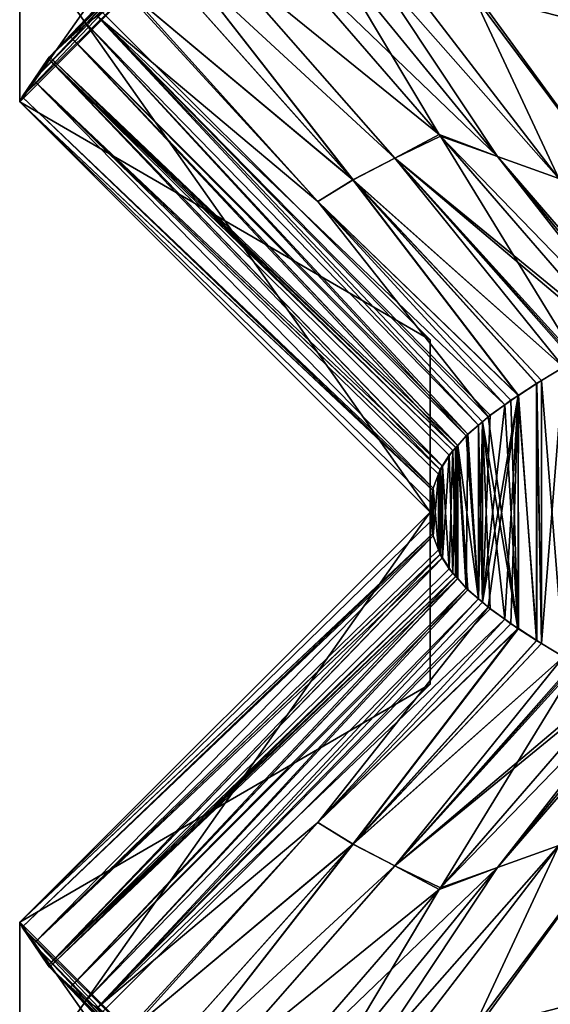
# Model space of a CAD drawing. Extents: x -30 to 30, y -35 to 0.
# Drawn here: x -5.5 to -3.9, y -25.5 to -22.5 of the extents above; entities that cross this region are included whole.
import ezdxf

# ---------------------------------------------------------------- set-up
doc = ezdxf.new("R2010")
doc.units = 0
doc.header["$MEASUREMENT"] = 0
doc.layers.add('L1', color=7, linetype='Continuous')

msp = doc.modelspace()

# ---------------------------------------------------------------- linework, layer by layer
at = {"layer": 'L1', "color": 7}
for points in [[(-5.5, -22.235, 13.125), (-4.25, -20.985, 13.125), (-5.5, -22.76, 8.75)], [(-5.5, -22.76, 8.75), (-4.25, -20.985, 13.125), (-4.25, -21.51, 8.75)], [(-5.5, -22.235, 4.808114), (-4.25, -20.985, 4.808843), (-5.5, -22.76, -1.969641)], [(-5.5, -22.76, -1.969641), (-4.25, -20.985, 4.808843), (-4.25, -21.51, -1.969641)], [(-5.5, -22.235, -4.669507), (-4.25, -20.985, -4.669088), (-5.5, -22.76, -8.411225)], [(-5.5, -22.76, -8.411225), (-4.25, -20.985, -4.669088), (-4.25, -21.51, -8.411225)], [(-5.5, -22.76, 8.75), (-4.25, -21.51, 8.75), (-5.5, -22.235, 4.808114)], [(-5.5, -22.76, -1.969641), (-4.25, -21.51, -1.969641), (-5.5, -22.235, -4.669507)], [(-5.5, -22.76, -8.411225), (-4.25, -21.51, -8.411225), (-5.5, -22.235, -11.02063)], [(-5.344095, -22.56327, -18.5641), (-5.409721, -22.62325, -18.23774), (-4.755449, -21.93821, -18.4479)], [(-4.755449, -21.93821, -18.4479), (-5.409721, -22.62325, -18.23774), (-4.809897, -22.00303, -18.13354)], [(-5.344095, -22.56327, 18.5641), (-4.755449, -21.93821, 18.4479), (-5.409721, -22.62325, 18.23774)], [(-5.409721, -22.62325, 18.23774), (-4.755449, -21.93821, 18.4479), (-4.809897, -22.00303, 18.13354)], [(-4.755449, -21.93821, -18.4479), (-5.297694, -22.52086, -18.79486), (-5.344095, -22.56327, -18.5641)], [(-5.297694, -22.52086, 18.79486), (-4.755449, -21.93821, 18.4479), (-5.344095, -22.56327, 18.5641)], [(-4.755449, -21.93821, -18.4479), (-5.264477, -22.49853, -18.91385), (-5.297694, -22.52086, -18.79486)], [(-5.264477, -22.49853, 18.91385), (-4.755449, -21.93821, 18.4479), (-5.297694, -22.52086, 18.79486)], [(-5.458142, -22.69397, -17.85548), (-4.849308, -22.06849, -17.81705), (-4.809897, -22.00303, -18.13354)], [(-5.458142, -22.69397, -17.85548), (-4.809897, -22.00303, -18.13354), (-5.413036, -22.62809, -18.21156)], [(-5.413036, -22.62809, -18.21156), (-4.809897, -22.00303, -18.13354), (-5.409721, -22.62325, -18.23774)], [(-5.409721, -22.62325, 18.23774), (-4.809897, -22.00303, 18.13354), (-5.413036, -22.62809, 18.21156)], [(-5.413036, -22.62809, 18.21156), (-4.809897, -22.00303, 18.13354), (-4.849308, -22.06849, 17.81705)], [(-5.492906, -22.74475, -17.58103), (-4.875, -22.135, -17.5), (-4.849308, -22.06849, -17.81705)], [(-5.492906, -22.74475, -17.58103), (-4.849308, -22.06849, -17.81705), (-5.458142, -22.69397, -17.85548)], [(-5.458142, -22.69397, 17.85548), (-4.849308, -22.06849, 17.81705), (-5.492906, -22.74475, 17.58103)], [(-5.492906, -22.74475, 17.58103), (-4.849308, -22.06849, 17.81705), (-4.875, -22.135, 17.5)], [(-5.413036, -22.62809, 18.21156), (-4.849308, -22.06849, 17.81705), (-5.458142, -22.69397, 17.85548)], [(-4.875, -22.135, 17.5), (-5.5, -22.235, 13.125), (-5.5, -22.76, 17.5)], [(-5.5, -22.76, -17.5), (-5.5, -22.235, -11.02063), (-4.875, -22.135, -17.5)], [(-5.5, -22.76, -17.5), (-4.875, -22.135, -17.5), (-5.492906, -22.74475, -17.58103)], [(-5.492906, -22.74475, 17.58103), (-4.875, -22.135, 17.5), (-5.5, -22.76, 17.5)], [(-4.25, -23.485, 13.125), (-5.5, -22.76, 17.5), (-5.5, -22.235, 13.125)], [(-4.25, -23.485, 13.125), (-5.5, -22.235, 13.125), (-4.25, -24.01, 8.75)], [(-4.25, -24.01, 8.75), (-5.5, -22.235, 13.125), (-5.5, -22.76, 8.75)], [(-4.25, -23.485, 4.808114), (-5.5, -22.76, 8.75), (-5.5, -22.235, 4.808114)], [(-4.25, -23.485, 4.808114), (-5.5, -22.235, 4.808114), (-4.25, -24.01, -1.969641)], [(-4.25, -24.01, -1.969641), (-5.5, -22.235, 4.808114), (-5.5, -22.76, -1.969641)], [(-4.25, -23.485, -4.669507), (-5.5, -22.76, -1.969641), (-5.5, -22.235, -4.669507)], [(-4.25, -23.485, -4.669507), (-5.5, -22.235, -4.669507), (-4.25, -24.01, -8.411225)], [(-4.25, -24.01, -8.411225), (-5.5, -22.235, -4.669507), (-5.5, -22.76, -8.411225)], [(-4.25, -23.485, -11.02063), (-5.5, -22.76, -8.411225), (-5.5, -22.235, -11.02063)], [(-4.25, -23.485, -11.02063), (-5.5, -22.235, -11.02063), (-4.25, -24.01, -17.5)], [(-4.25, -24.01, -17.5), (-5.5, -22.235, -11.02063), (-5.5, -22.76, -17.5)], [(-4.76314, -22.235, -20.25), (-4.221874, -22.86, -19.9375), (-4.910086, -22.30189, -19.92459)], [(-4.221874, -22.86, 19.9375), (-4.76314, -22.235, 20.25), (-4.910086, -22.30189, 19.92459)], [(-4.554801, -22.30189, -20.53996), (-4.221874, -22.86, -19.9375), (-4.76314, -22.235, -20.25)], [(-4.221874, -22.86, 19.9375), (-4.044953, -22.92705, 20.20086), (-4.76314, -22.235, 20.25)], [(-4.044953, -22.92705, 20.20086), (-4.554801, -22.30189, 20.53996), (-4.76314, -22.235, 20.25)], [(-4.910086, -22.30189, -19.92459), (-4.357399, -22.93169, -19.65058), (-4.996156, -22.34107, -19.73399)], [(-4.357566, -22.9315, 19.65066), (-4.910086, -22.30189, 19.92459), (-4.996156, -22.34107, 19.73399)], [(-4.910086, -22.30189, -19.92459), (-4.221874, -22.86, -19.9375), (-4.357399, -22.93169, -19.65058)], [(-4.221874, -22.86, 19.9375), (-4.910086, -22.30189, 19.92459), (-4.357566, -22.9315, 19.65066)], [(-4.43277, -22.34107, -20.7098), (-4.044953, -22.92705, -20.20086), (-4.554801, -22.30189, -20.53996)], [(-4.554801, -22.30189, -20.53996), (-4.044953, -22.92705, -20.20086), (-4.221874, -22.86, -19.9375)], [(-4.044953, -22.92705, 20.20086), (-4.43277, -22.34107, 20.7098), (-4.554801, -22.30189, 20.53996)], [(-4.484487, -22.99805, -19.36057), (-5.046881, -22.36821, -19.59519), (-4.996156, -22.34107, -19.73399)], [(-4.996156, -22.34107, 19.73399), (-5.046881, -22.36821, 19.59519), (-4.484656, -22.99786, 19.36064)], [(-4.996156, -22.34107, -19.73399), (-4.357399, -22.93169, -19.65058), (-4.484487, -22.99805, -19.36057)], [(-4.357566, -22.9315, 19.65066), (-4.996156, -22.34107, 19.73399), (-4.484656, -22.99786, 19.36064)], [(-4.337929, -22.36821, -20.82313), (-3.857133, -22.99341, -20.45614), (-4.43277, -22.34107, -20.7098)], [(-4.43277, -22.34107, -20.7098), (-3.857133, -22.99341, -20.45614), (-4.044953, -22.92705, -20.20086)], [(-3.857133, -22.99341, 20.45614), (-4.337929, -22.36821, 20.82313), (-4.43277, -22.34107, 20.7098)], [(-3.857133, -22.99341, 20.45614), (-4.43277, -22.34107, 20.7098), (-4.044953, -22.92705, 20.20086)], [(-4.484487, -22.99805, -19.36057), (-5.162911, -22.43028, -19.27769), (-5.046881, -22.36821, -19.59519)], [(-4.484656, -22.99786, 19.36064), (-5.046881, -22.36821, 19.59519), (-5.162911, -22.43028, 19.27769)], [(-4.337929, -22.36821, -20.82313), (-4.12098, -22.43028, -21.08237), (-3.857133, -22.99341, -20.45614)], [(-4.12098, -22.43028, 21.08237), (-4.337929, -22.36821, 20.82313), (-3.857133, -22.99341, 20.45614)], [(-5.264477, -22.49853, -18.91385), (-5.168132, -22.43379, -19.25899), (-4.591903, -23.06344, -19.06242)], [(-4.592076, -23.06326, 19.06248), (-5.168132, -22.43379, 19.25899), (-5.264477, -22.49853, 18.91385)], [(-4.591903, -23.06344, -19.06242), (-5.168132, -22.43379, -19.25899), (-5.162911, -22.43028, -19.27769)], [(-4.592076, -23.06326, 19.06248), (-5.162911, -22.43028, 19.27769), (-5.168132, -22.43379, 19.25899)], [(-4.591903, -23.06344, -19.06242), (-5.162911, -22.43028, -19.27769), (-4.484487, -22.99805, -19.36057)], [(-4.484656, -22.99786, 19.36064), (-5.162911, -22.43028, 19.27769), (-4.592076, -23.06326, 19.06248)], [(-4.12098, -22.43028, -21.08237), (-4.107393, -22.43379, -21.09624), (-3.652423, -23.05881, -20.69845)], [(-3.857133, -22.99341, -20.45614), (-4.12098, -22.43028, -21.08237), (-3.652423, -23.05881, -20.69845)], [(-4.107393, -22.43379, 21.09624), (-4.12098, -22.43028, 21.08237), (-3.652423, -23.05881, 20.69845)], [(-3.652423, -23.05881, 20.69845), (-4.12098, -22.43028, 21.08237), (-3.857133, -22.99341, 20.45614)], [(-3.652423, -23.05881, -20.69845), (-4.107393, -22.43379, -21.09624), (-3.856673, -22.49853, -21.35224)], [(-3.652423, -23.05881, 20.69845), (-3.856673, -22.49853, 21.35224), (-4.107393, -22.43379, 21.09624)], [(-5.264477, -22.49853, -18.91385), (-4.102446, -23.74548, -18.60254), (-5.297694, -22.52086, -18.79486)], [(-5.297694, -22.52086, 18.79486), (-4.102413, -23.74547, 18.60251), (-5.264477, -22.49853, 18.91385)], [(-4.591903, -23.06344, -19.06242), (-4.073367, -23.7204, -18.71251), (-5.264477, -22.49853, -18.91385)], [(-4.073367, -23.7204, -18.71251), (-4.090222, -23.73494, -18.64877), (-5.264477, -22.49853, -18.91385)], [(-5.264477, -22.49853, -18.91385), (-4.090222, -23.73494, -18.64877), (-4.102446, -23.74548, -18.60254)], [(-4.021705, -23.68335, 18.86794), (-4.592076, -23.06326, 19.06248), (-5.264477, -22.49853, 18.91385)], [(-4.021705, -23.68335, 18.86794), (-5.264477, -22.49853, 18.91385), (-4.066289, -23.71494, 18.73604)], [(-5.264477, -22.49853, 18.91385), (-4.102413, -23.74547, 18.60251), (-4.089925, -23.73491, 18.64867)], [(-5.264477, -22.49853, 18.91385), (-4.089925, -23.73491, 18.64867), (-4.066289, -23.71494, 18.73604)], [(-5.297694, -22.52086, -18.79486), (-4.14032, -23.77815, -18.4593), (-5.344095, -22.56327, -18.5641)], [(-5.344095, -22.56327, 18.5641), (-4.134831, -23.77286, 18.48269), (-5.297694, -22.52086, 18.79486)], [(-5.297694, -22.52086, -18.79486), (-4.102446, -23.74548, -18.60254), (-4.14032, -23.77815, -18.4593)], [(-5.297694, -22.52086, 18.79486), (-4.134831, -23.77286, 18.48269), (-4.102413, -23.74547, 18.60251)], [(-5.344095, -22.56327, -18.5641), (-4.165796, -23.80714, -18.33149), (-5.409721, -22.62325, -18.23774)], [(-5.409721, -22.62325, 18.23774), (-4.172218, -23.81315, 18.30468), (-5.344095, -22.56327, 18.5641)], [(-5.344095, -22.56327, -18.5641), (-4.14032, -23.77815, -18.4593), (-4.165796, -23.80714, -18.33149)], [(-5.344095, -22.56327, 18.5641), (-4.172218, -23.81315, 18.30468), (-4.166557, -23.80705, 18.33163)], [(-5.344095, -22.56327, 18.5641), (-4.166557, -23.80705, 18.33163), (-4.134831, -23.77286, 18.48269)], [(-5.409721, -22.62325, -18.23774), (-4.17118, -23.81326, -18.30448), (-5.413036, -22.62809, -18.21156)], [(-5.413036, -22.62809, 18.21156), (-4.180799, -23.8224, 18.26382), (-5.409721, -22.62325, 18.23774)], [(-5.409721, -22.62325, -18.23774), (-4.165796, -23.80714, -18.33149), (-4.17118, -23.81326, -18.30448)], [(-5.409721, -22.62325, 18.23774), (-4.180799, -23.8224, 18.26382), (-4.172218, -23.81315, 18.30468)], [(-5.413036, -22.62809, -18.21156), (-4.212677, -23.87033, -18.0563), (-5.458142, -22.69397, -17.85548)], [(-5.458142, -22.69397, 17.85548), (-4.219505, -23.88151, 18.00821), (-5.413036, -22.62809, 18.21156)], [(-5.413036, -22.62809, -18.21156), (-4.17118, -23.81326, -18.30448), (-4.191699, -23.83661, -18.20154)], [(-5.413036, -22.62809, -18.21156), (-4.191699, -23.83661, -18.20154), (-4.212677, -23.87033, -18.0563)], [(-5.413036, -22.62809, 18.21156), (-4.219505, -23.88151, 18.00821), (-4.212233, -23.8704, 18.05623)], [(-5.413036, -22.62809, 18.21156), (-4.212233, -23.8704, 18.05623), (-4.180799, -23.8224, 18.26382)], [(-5.458142, -22.69397, -17.85548), (-4.240256, -23.93747, -17.77833), (-5.492906, -22.74475, -17.58103)], [(-5.492906, -22.74475, 17.58103), (-4.240183, -23.93749, 17.77832), (-5.458142, -22.69397, 17.85548)], [(-5.458142, -22.69397, -17.85548), (-4.212677, -23.87033, -18.0563), (-4.218899, -23.88033, -18.01322)], [(-4.218899, -23.88033, -18.01322), (-4.224204, -23.89452, -17.95487), (-5.458142, -22.69397, -17.85548)], [(-5.458142, -22.69397, -17.85548), (-4.224204, -23.89452, -17.95487), (-4.240256, -23.93747, -17.77833)], [(-5.458142, -22.69397, 17.85548), (-4.240183, -23.93749, 17.77832), (-4.224302, -23.8945, 17.95488)], [(-5.458142, -22.69397, 17.85548), (-4.224302, -23.8945, 17.95488), (-4.219505, -23.88151, 18.00821)], [(-5.492906, -22.74475, -17.58103), (-4.242276, -23.94287, -17.75611), (-5.5, -22.76, -17.5)], [(-5.5, -22.76, 17.5), (-4.242466, -23.94367, 17.75294), (-5.492906, -22.74475, 17.58103)], [(-4.25, -24.01, 17.5), (-5.5, -22.76, 17.5), (-4.25, -23.485, 13.125)], [(-4.25, -24.01, 8.75), (-5.5, -22.76, 8.75), (-4.25, -23.485, 4.808114)], [(-4.25, -24.01, -1.969641), (-5.5, -22.76, -1.969641), (-4.25, -23.485, -4.669507)], [(-4.25, -24.01, -8.411225), (-5.5, -22.76, -8.411225), (-4.25, -23.485, -11.02063)], [(-5.5, -22.76, -17.5), (-4.242276, -23.94287, -17.75611), (-4.246926, -23.98329, -17.60192)], [(-5.5, -22.76, -17.5), (-4.246926, -23.98329, -17.60192), (-4.25, -24.01, -17.5)], [(-4.25, -24.01, 17.5), (-4.246965, -23.98327, 17.60192), (-5.5, -22.76, 17.5)], [(-5.5, -22.76, 17.5), (-4.246965, -23.98327, 17.60192), (-4.242466, -23.94367, 17.75294)], [(-5.492906, -22.74475, -17.58103), (-4.240256, -23.93747, -17.77833), (-4.242276, -23.94287, -17.75611)], [(-5.492906, -22.74475, 17.58103), (-4.242466, -23.94367, 17.75294), (-4.240183, -23.93749, 17.77832)], [(-4.221874, -22.86, 19.9375), (-4.357566, -22.9315, 19.65066), (-4.218025, -22.86444, 19.93528)], [(-4.218025, -22.86444, 19.93528), (-4.357566, -22.9315, 19.65066), (-3.801538, -23.54441, 19.40021)], [(-4.221874, -22.86, -19.9375), (-4.217862, -22.86463, -19.93518), (-4.357399, -22.93169, -19.65058)], [(-4.217862, -22.86463, -19.93518), (-3.680608, -23.485, -19.625), (-4.357399, -22.93169, -19.65058)], [(-4.221874, -22.86, -19.9375), (-4.044953, -22.92705, -20.20086), (-4.217862, -22.86463, -19.93518)], [(-4.218025, -22.86444, 19.93528), (-4.044953, -22.92705, 20.20086), (-4.221874, -22.86, 19.9375)], [(-4.218025, -22.86444, 19.93528), (-3.801538, -23.54441, 19.40021), (-3.680608, -23.485, 19.625)], [(-3.680608, -23.485, 19.625), (-3.568083, -23.53568, 19.80896), (-4.218025, -22.86444, 19.93528)], [(-4.218025, -22.86444, 19.93528), (-3.568083, -23.53568, 19.80896), (-4.044953, -22.92705, 20.20086)], [(-4.217862, -22.86463, -19.93518), (-4.044953, -22.92705, -20.20086), (-3.568034, -23.5357, -19.80903)], [(-4.217862, -22.86463, -19.93518), (-3.568034, -23.5357, -19.80903), (-3.680608, -23.485, -19.625)], [(-4.484656, -22.99786, 19.36064), (-3.842907, -23.56904, 19.31074), (-4.357566, -22.9315, 19.65066)], [(-4.357399, -22.93169, -19.65058), (-3.843104, -23.56904, -19.31083), (-4.484487, -22.99805, -19.36057)], [(-4.357566, -22.9315, 19.65066), (-3.842907, -23.56904, 19.31074), (-3.810983, -23.55004, 19.37979)], [(-4.357566, -22.9315, 19.65066), (-3.810983, -23.55004, 19.37979), (-3.801538, -23.54441, 19.40021)], [(-3.806659, -23.54727, -19.38993), (-3.811271, -23.55003, -19.37992), (-4.357399, -22.93169, -19.65058)], [(-4.357399, -22.93169, -19.65058), (-3.811271, -23.55003, -19.37992), (-3.843104, -23.56904, -19.31083)], [(-4.357399, -22.93169, -19.65058), (-3.680608, -23.485, -19.625), (-3.695969, -23.4916, -19.59817)], [(-4.357399, -22.93169, -19.65058), (-3.695969, -23.4916, -19.59817), (-3.806659, -23.54727, -19.38993)], [(-3.857133, -22.99341, -20.45614), (-3.489647, -23.56967, -19.92274), (-4.044953, -22.92705, -20.20086)], [(-4.044953, -22.92705, -20.20086), (-3.489647, -23.56967, -19.92274), (-3.532872, -23.55094, -19.86004)], [(-4.044953, -22.92705, -20.20086), (-3.532872, -23.55094, -19.86004), (-3.568034, -23.5357, -19.80903)], [(-3.489646, -23.56967, 19.92274), (-3.857133, -22.99341, 20.45614), (-4.044953, -22.92705, 20.20086)], [(-3.489646, -23.56967, 19.92274), (-4.044953, -22.92705, 20.20086), (-3.532871, -23.55094, 19.86004)], [(-3.532871, -23.55094, 19.86004), (-4.044953, -22.92705, 20.20086), (-3.568083, -23.53568, 19.80896)], [(-3.981919, -23.65518, 18.98547), (-4.484656, -22.99786, 19.36064), (-4.592076, -23.06326, 19.06248)], [(-3.980607, -23.65485, -18.98496), (-4.591903, -23.06344, -19.06242), (-4.484487, -22.99805, -19.36057)], [(-3.981919, -23.65518, 18.98547), (-3.92526, -23.61879, 19.12744), (-4.484656, -22.99786, 19.36064)], [(-4.484656, -22.99786, 19.36064), (-3.92526, -23.61879, 19.12744), (-3.910145, -23.60908, 19.16531)], [(-4.484656, -22.99786, 19.36064), (-3.910145, -23.60908, 19.16531), (-3.842907, -23.56904, 19.31074)], [(-3.980607, -23.65485, -18.98496), (-4.484487, -22.99805, -19.36057), (-3.924978, -23.61871, -19.12733)], [(-4.484487, -22.99805, -19.36057), (-3.843104, -23.56904, -19.31083), (-3.910071, -23.60903, -19.16549)], [(-4.484487, -22.99805, -19.36057), (-3.910071, -23.60903, -19.16549), (-3.924978, -23.61871, -19.12733)], [(-3.981919, -23.65518, 18.98547), (-4.592076, -23.06326, 19.06248), (-4.021705, -23.68335, 18.86794)], [(-4.003427, -23.66967, -18.92656), (-4.022488, -23.6835, -18.86822), (-4.591903, -23.06344, -19.06242)], [(-4.591903, -23.06344, -19.06242), (-4.022488, -23.6835, -18.86822), (-4.073367, -23.7204, -18.71251)], [(-4.003427, -23.66967, -18.92656), (-4.591903, -23.06344, -19.06242), (-3.980607, -23.65485, -18.98496)], [(-4.25, -24.01, 8.75), (-4.25, -23.485, 4.808114), (-4.25, -24.01, -1.969641)], [(-4.25, -24.01, 8.75), (-4.25, -24.01, 8.783897), (-4.25, -23.485, 13.125)], [(-4.25, -23.485, 13.125), (-4.25, -24.01, 8.783897), (-4.25, -24.01, 17.5)], [(-4.25, -24.01, -1.969641), (-4.25, -23.485, -4.669507), (-4.25, -24.535, -5.253441)], [(-4.25, -24.535, -5.253441), (-4.25, -23.485, -4.669507), (-4.25, -24.01, -8.411225)], [(-4.25, -24.01, -8.467006), (-4.25, -24.01, -8.411225), (-4.25, -23.485, -11.02063)], [(-4.25, -24.01, -8.467006), (-4.25, -23.485, -11.02063), (-4.25, -24.535, -12.36996)], [(-4.25, -24.535, -12.36996), (-4.25, -23.485, -11.02063), (-4.25, -24.01, -17.5)], [(-3.842907, -23.56904, 19.31074), (-3.910145, -23.60908, 19.16531), (-3.910071, -24.41097, 19.16549)], [(-3.910071, -24.41097, 19.16549), (-3.843104, -24.45096, 19.31083), (-3.842907, -23.56904, 19.31074)], [(-3.843104, -23.56904, -19.31083), (-3.842907, -24.45096, -19.31074), (-3.910071, -23.60903, -19.16549)], [(-3.910071, -24.41097, 19.16549), (-3.910145, -23.60908, 19.16531), (-3.92526, -23.61879, 19.12744)], [(-3.910071, -23.60903, -19.16549), (-3.910145, -24.41092, -19.16531), (-3.924978, -23.61871, -19.12733)], [(-3.910071, -23.60903, -19.16549), (-3.842907, -24.45096, -19.31074), (-3.910145, -24.41092, -19.16531)], [(-3.924978, -24.40129, 19.12733), (-3.92526, -23.61879, 19.12744), (-3.981919, -23.65518, 18.98547)], [(-3.924978, -23.61871, -19.12733), (-3.92526, -24.40121, -19.12744), (-3.980607, -23.65485, -18.98496)], [(-3.924978, -23.61871, -19.12733), (-3.910145, -24.41092, -19.16531), (-3.92526, -24.40121, -19.12744)], [(-3.910071, -24.41097, 19.16549), (-3.92526, -23.61879, 19.12744), (-3.924978, -24.40129, 19.12733)], [(-4.021705, -23.68335, 18.86794), (-4.090222, -24.28506, 18.64877), (-3.981919, -23.65518, 18.98547)], [(-3.981919, -23.65518, 18.98547), (-4.090222, -24.28506, 18.64877), (-4.073367, -24.2996, 18.71251)], [(-3.981919, -23.65518, 18.98547), (-4.073367, -24.2996, 18.71251), (-4.022488, -24.33651, 18.86822)], [(-3.981919, -23.65518, 18.98547), (-4.022488, -24.33651, 18.86822), (-4.003427, -24.35033, 18.92656)], [(-3.982286, -24.36459, -18.98455), (-4.022488, -23.6835, -18.86822), (-4.003427, -23.66967, -18.92656)], [(-3.980607, -23.65485, -18.98496), (-3.982286, -24.36459, -18.98455), (-4.003427, -23.66967, -18.92656)], [(-3.980607, -24.36515, 18.98496), (-3.981919, -23.65518, 18.98547), (-4.003427, -24.35033, 18.92656)], [(-3.980607, -23.65485, -18.98496), (-3.92526, -24.40121, -19.12744), (-3.982286, -24.36459, -18.98455)], [(-3.924978, -24.40129, 19.12733), (-3.981919, -23.65518, 18.98547), (-3.980607, -24.36515, 18.98496)], [(-4.021705, -23.68335, 18.86794), (-4.066289, -23.71494, 18.73604), (-4.090222, -24.28506, 18.64877)], [(-3.982286, -24.36459, -18.98455), (-4.073367, -23.7204, -18.71251), (-4.022488, -23.6835, -18.86822)], [(-4.090222, -24.28506, 18.64877), (-4.066289, -23.71494, 18.73604), (-4.089925, -23.73491, 18.64867)], [(-3.982286, -24.36459, -18.98455), (-4.090222, -23.73494, -18.64877), (-4.073367, -23.7204, -18.71251)], [(-4.102446, -23.74548, -18.60254), (-4.102413, -24.27453, -18.60251), (-4.14032, -23.77815, -18.4593)], [(-4.102446, -24.27452, 18.60254), (-4.102413, -23.74547, 18.60251), (-4.134831, -23.77286, 18.48269)], [(-4.090222, -24.28506, 18.64877), (-4.089925, -23.73491, 18.64867), (-4.102446, -24.27452, 18.60254)], [(-4.089925, -23.73491, 18.64867), (-4.102413, -23.74547, 18.60251), (-4.102446, -24.27452, 18.60254)], [(-4.090222, -23.73494, -18.64877), (-4.089925, -24.28509, -18.64867), (-4.102446, -23.74548, -18.60254)], [(-4.102446, -23.74548, -18.60254), (-4.089925, -24.28509, -18.64867), (-4.102413, -24.27453, -18.60251)], [(-4.021705, -24.33665, -18.86794), (-4.090222, -23.73494, -18.64877), (-3.982286, -24.36459, -18.98455)], [(-4.021705, -24.33665, -18.86794), (-4.066289, -24.30506, -18.73604), (-4.090222, -23.73494, -18.64877)], [(-4.090222, -23.73494, -18.64877), (-4.066289, -24.30506, -18.73604), (-4.089925, -24.28509, -18.64867)], [(-4.14032, -24.24185, 18.4593), (-4.134831, -23.77286, 18.48269), (-4.166557, -23.80705, 18.33163)], [(-4.14032, -23.77815, -18.4593), (-4.102413, -24.27453, -18.60251), (-4.165796, -23.80714, -18.33149)], [(-4.102446, -24.27452, 18.60254), (-4.134831, -23.77286, 18.48269), (-4.14032, -24.24185, 18.4593)], [(-4.191699, -24.18339, 18.20154), (-4.180799, -23.8224, 18.26382), (-4.212233, -23.8704, 18.05623)], [(-4.17118, -23.81326, -18.30448), (-4.180799, -24.1976, -18.26382), (-4.191699, -23.83661, -18.20154)], [(-4.17118, -24.20674, 18.30448), (-4.180799, -23.8224, 18.26382), (-4.191699, -24.18339, 18.20154)], [(-4.17118, -24.20674, 18.30448), (-4.172218, -23.81315, 18.30468), (-4.180799, -23.8224, 18.26382)], [(-4.17118, -23.81326, -18.30448), (-4.172218, -24.20685, -18.30468), (-4.180799, -24.1976, -18.26382)], [(-4.165796, -24.21286, 18.33149), (-4.166557, -23.80705, 18.33163), (-4.172218, -23.81315, 18.30468)], [(-4.165796, -24.21286, 18.33149), (-4.172218, -23.81315, 18.30468), (-4.17118, -24.20674, 18.30448)], [(-4.166557, -24.21295, -18.33163), (-4.172218, -24.20685, -18.30468), (-4.17118, -23.81326, -18.30448)], [(-4.165796, -23.80714, -18.33149), (-4.166557, -24.21295, -18.33163), (-4.17118, -23.81326, -18.30448)], [(-4.14032, -24.24185, 18.4593), (-4.166557, -23.80705, 18.33163), (-4.165796, -24.21286, 18.33149)], [(-4.165796, -23.80714, -18.33149), (-4.134831, -24.24714, -18.48269), (-4.166557, -24.21295, -18.33163)], [(-4.102413, -24.27453, -18.60251), (-4.134831, -24.24714, -18.48269), (-4.165796, -23.80714, -18.33149)], [(-4.191699, -23.83661, -18.20154), (-4.212233, -24.1496, -18.05623), (-4.212677, -23.87033, -18.0563)], [(-4.191699, -23.83661, -18.20154), (-4.180799, -24.1976, -18.26382), (-4.212233, -24.1496, -18.05623)], [(-4.224204, -24.12548, 17.95487), (-4.219505, -23.88151, 18.00821), (-4.224302, -23.8945, 17.95488)], [(-4.218899, -23.88033, -18.01322), (-4.219505, -24.13849, -18.00821), (-4.224204, -23.89452, -17.95487)], [(-4.218899, -24.13967, 18.01322), (-4.219505, -23.88151, 18.00821), (-4.224204, -24.12548, 17.95487)], [(-4.218899, -24.13967, 18.01322), (-4.212233, -23.8704, 18.05623), (-4.219505, -23.88151, 18.00821)], [(-4.218899, -23.88033, -18.01322), (-4.212233, -24.1496, -18.05623), (-4.219505, -24.13849, -18.00821)], [(-4.212677, -23.87033, -18.0563), (-4.212233, -24.1496, -18.05623), (-4.218899, -23.88033, -18.01322)], [(-4.212677, -24.14967, 18.0563), (-4.212233, -23.8704, 18.05623), (-4.218899, -24.13967, 18.01322)], [(-4.191699, -24.18339, 18.20154), (-4.212233, -23.8704, 18.05623), (-4.212677, -24.14967, 18.0563)], [(-4.224204, -24.12548, 17.95487), (-4.224302, -23.8945, 17.95488), (-4.240256, -24.08253, 17.77833)], [(-4.224302, -23.8945, 17.95488), (-4.240183, -23.93749, 17.77832), (-4.240256, -24.08253, 17.77833)], [(-4.224204, -23.89452, -17.95487), (-4.224302, -24.1255, -17.95488), (-4.240256, -23.93747, -17.77833)], [(-4.224204, -23.89452, -17.95487), (-4.219505, -24.13849, -18.00821), (-4.224302, -24.1255, -17.95488)], [(-4.242276, -23.94287, -17.75611), (-4.242466, -24.07633, -17.75294), (-4.246965, -24.03673, -17.60192)], [(-4.242276, -23.94287, -17.75611), (-4.246965, -24.03673, -17.60192), (-4.246926, -23.98329, -17.60192)], [(-4.242276, -24.07713, 17.75611), (-4.242466, -23.94367, 17.75294), (-4.246965, -23.98327, 17.60192)], [(-4.240256, -23.93747, -17.77833), (-4.242466, -24.07633, -17.75294), (-4.242276, -23.94287, -17.75611)], [(-4.240256, -23.93747, -17.77833), (-4.240183, -24.08251, -17.77832), (-4.242466, -24.07633, -17.75294)], [(-4.240256, -24.08253, 17.77833), (-4.240183, -23.93749, 17.77832), (-4.242466, -23.94367, 17.75294)], [(-4.240256, -24.08253, 17.77833), (-4.242466, -23.94367, 17.75294), (-4.242276, -24.07713, 17.75611)], [(-4.240256, -23.93747, -17.77833), (-4.224302, -24.1255, -17.95488), (-4.240183, -24.08251, -17.77832)], [(-4.246926, -24.03671, 17.60192), (-4.246965, -23.98327, 17.60192), (-4.25, -24.01, 17.5)], [(-4.246926, -23.98329, -17.60192), (-4.246965, -24.03673, -17.60192), (-4.25, -24.01, -17.5)], [(-4.242276, -24.07713, 17.75611), (-4.246965, -23.98327, 17.60192), (-4.246926, -24.03671, 17.60192)], [(-5.5, -25.26, 17.5), (-4.25, -24.01, 17.5), (-5.5, -25.785, 12.00573)], [(-5.5, -25.785, 12.00573), (-4.25, -24.01, 17.5), (-4.25, -24.535, 12.00573)], [(-5.5, -25.26, 8.783897), (-4.25, -24.535, 12.00573), (-4.25, -24.01, 8.783897)], [(-5.5, -25.26, 8.783897), (-4.25, -24.01, 8.783897), (-5.5, -25.785, 2.714042)], [(-5.5, -25.785, 2.714042), (-4.25, -24.01, 8.783897), (-4.25, -24.535, 2.714042)], [(-5.5, -25.26, -1.969641), (-4.25, -24.535, 2.714042), (-4.25, -24.01, -1.969641)], [(-5.5, -25.26, -1.969641), (-4.25, -24.01, -1.969641), (-5.5, -25.785, -5.253441)], [(-5.5, -25.785, -5.253441), (-4.25, -24.01, -1.969641), (-4.25, -24.535, -5.253441)], [(-5.5, -25.26, -8.467006), (-4.25, -24.535, -5.253441), (-4.25, -24.01, -8.467006)], [(-5.5, -25.26, -8.467006), (-4.25, -24.01, -8.467006), (-5.5, -25.785, -12.36996)], [(-5.5, -25.785, -12.36996), (-4.25, -24.01, -8.467006), (-4.25, -24.535, -12.36996)], [(-5.5, -25.26, -17.5), (-4.25, -24.535, -12.36996), (-4.25, -24.01, -17.5)], [(-4.25, -24.01, -17.5), (-4.246965, -24.03673, -17.60192), (-5.5, -25.26, -17.5)], [(-5.5, -25.26, 17.5), (-4.246926, -24.03671, 17.60192), (-4.25, -24.01, 17.5)], [(-4.25, -24.01, 8.783897), (-4.25, -24.535, 12.00573), (-4.25, -24.01, 17.5)], [(-4.25, -24.01, -1.969641), (-4.25, -24.535, 2.714042), (-4.25, -24.01, 8.75)], [(-4.25, -24.01, 8.75), (-4.25, -24.535, 2.714042), (-4.25, -24.01, 8.783897)], [(-4.25, -24.535, -5.253441), (-4.25, -24.01, -8.411225), (-4.25, -24.01, -8.467006)], [(-5.5, -25.26, 17.5), (-4.242276, -24.07713, 17.75611), (-4.246926, -24.03671, 17.60192)], [(-5.5, -25.26, -17.5), (-4.246965, -24.03673, -17.60192), (-4.242466, -24.07633, -17.75294)], [(-5.5, -25.26, -17.5), (-4.242466, -24.07633, -17.75294), (-5.492906, -25.27525, -17.58103)], [(-5.492906, -25.27525, 17.58103), (-4.242276, -24.07713, 17.75611), (-5.5, -25.26, 17.5)], [(-5.492906, -25.27525, -17.58103), (-4.242466, -24.07633, -17.75294), (-4.240183, -24.08251, -17.77832)], [(-5.492906, -25.27525, 17.58103), (-4.240256, -24.08253, 17.77833), (-4.242276, -24.07713, 17.75611)], [(-5.492906, -25.27525, -17.58103), (-4.240183, -24.08251, -17.77832), (-5.458142, -25.32603, -17.85548)], [(-5.458142, -25.32603, 17.85548), (-4.240256, -24.08253, 17.77833), (-5.492906, -25.27525, 17.58103)], [(-5.458142, -25.32603, -17.85548), (-4.240183, -24.08251, -17.77832), (-4.224302, -24.1255, -17.95488)], [(-5.458142, -25.32603, 17.85548), (-4.224204, -24.12548, 17.95487), (-4.240256, -24.08253, 17.77833)], [(-4.218899, -24.13967, 18.01322), (-4.224204, -24.12548, 17.95487), (-5.458142, -25.32603, 17.85548)], [(-5.458142, -25.32603, -17.85548), (-4.224302, -24.1255, -17.95488), (-4.219505, -24.13849, -18.00821)], [(-5.458142, -25.32603, -17.85548), (-4.219505, -24.13849, -18.00821), (-5.413036, -25.39191, -18.21156)], [(-5.458142, -25.32603, 17.85548), (-4.212677, -24.14967, 18.0563), (-4.218899, -24.13967, 18.01322)], [(-5.413036, -25.39191, 18.21156), (-4.212677, -24.14967, 18.0563), (-5.458142, -25.32603, 17.85548)], [(-5.413036, -25.39191, -18.21156), (-4.219505, -24.13849, -18.00821), (-4.212233, -24.1496, -18.05623)], [(-5.413036, -25.39191, -18.21156), (-4.212233, -24.1496, -18.05623), (-4.180799, -24.1976, -18.26382)], [(-5.413036, -25.39191, 18.21156), (-4.191699, -24.18339, 18.20154), (-4.212677, -24.14967, 18.0563)], [(-5.413036, -25.39191, 18.21156), (-4.17118, -24.20674, 18.30448), (-4.191699, -24.18339, 18.20154)], [(-5.413036, -25.39191, -18.21156), (-4.180799, -24.1976, -18.26382), (-5.409721, -25.39675, -18.23774)], [(-5.409721, -25.39675, 18.23774), (-4.17118, -24.20674, 18.30448), (-5.413036, -25.39191, 18.21156)], [(-5.409721, -25.39675, -18.23774), (-4.180799, -24.1976, -18.26382), (-4.172218, -24.20685, -18.30468)], [(-5.409721, -25.39675, 18.23774), (-4.165796, -24.21286, 18.33149), (-4.17118, -24.20674, 18.30448)], [(-5.409721, -25.39675, -18.23774), (-4.172218, -24.20685, -18.30468), (-5.344095, -25.45673, -18.5641)], [(-5.344095, -25.45673, 18.5641), (-4.165796, -24.21286, 18.33149), (-5.409721, -25.39675, 18.23774)], [(-5.344095, -25.45673, -18.5641), (-4.172218, -24.20685, -18.30468), (-4.166557, -24.21295, -18.33163)], [(-5.344095, -25.45673, 18.5641), (-4.14032, -24.24185, 18.4593), (-4.165796, -24.21286, 18.33149)], [(-5.344095, -25.45673, -18.5641), (-4.166557, -24.21295, -18.33163), (-4.134831, -24.24714, -18.48269)], [(-5.297694, -25.49914, 18.79486), (-4.14032, -24.24185, 18.4593), (-5.344095, -25.45673, 18.5641)], [(-5.297694, -25.49914, 18.79486), (-4.102446, -24.27452, 18.60254), (-4.14032, -24.24185, 18.4593)], [(-5.344095, -25.45673, -18.5641), (-4.134831, -24.24714, -18.48269), (-5.297694, -25.49914, -18.79486)], [(-5.297694, -25.49914, -18.79486), (-4.134831, -24.24714, -18.48269), (-4.102413, -24.27453, -18.60251)], [(-5.264477, -25.52147, 18.91385), (-4.102446, -24.27452, 18.60254), (-5.297694, -25.49914, 18.79486)], [(-5.297694, -25.49914, -18.79486), (-4.102413, -24.27453, -18.60251), (-5.264477, -25.52147, -18.91385)], [(-5.264477, -25.52147, 18.91385), (-4.090222, -24.28506, 18.64877), (-4.102446, -24.27452, 18.60254)], [(-5.264477, -25.52147, -18.91385), (-4.102413, -24.27453, -18.60251), (-4.089925, -24.28509, -18.64867)], [(-4.073367, -24.2996, 18.71251), (-4.090222, -24.28506, 18.64877), (-5.264477, -25.52147, 18.91385)], [(-5.264477, -25.52147, -18.91385), (-4.089925, -24.28509, -18.64867), (-4.066289, -24.30506, -18.73604)], [(-4.591903, -24.95656, 19.06242), (-4.073367, -24.2996, 18.71251), (-5.264477, -25.52147, 18.91385)], [(-4.591903, -24.95656, 19.06242), (-4.022488, -24.33651, 18.86822), (-4.073367, -24.2996, 18.71251)], [(-4.021705, -24.33665, -18.86794), (-5.264477, -25.52147, -18.91385), (-4.066289, -24.30506, -18.73604)], [(-4.021705, -24.33665, -18.86794), (-4.592076, -24.95675, -19.06248), (-5.264477, -25.52147, -18.91385)], [(-3.982286, -24.36459, -18.98455), (-4.592076, -24.95675, -19.06248), (-4.021705, -24.33665, -18.86794)], [(-3.982286, -24.36459, -18.98455), (-4.484656, -25.02214, -19.36064), (-4.592076, -24.95675, -19.06248)], [(-4.003427, -24.35033, 18.92656), (-4.022488, -24.33651, 18.86822), (-4.591903, -24.95656, 19.06242)], [(-4.003427, -24.35033, 18.92656), (-4.591903, -24.95656, 19.06242), (-3.980607, -24.36515, 18.98496)], [(-3.982286, -24.36459, -18.98455), (-3.92526, -24.40121, -19.12744), (-4.484656, -25.02214, -19.36064)], [(-3.980607, -24.36515, 18.98496), (-4.591903, -24.95656, 19.06242), (-4.484487, -25.02195, 19.36057)], [(-3.980607, -24.36515, 18.98496), (-4.484487, -25.02195, 19.36057), (-3.924978, -24.40129, 19.12733)], [(-4.484656, -25.02214, -19.36064), (-3.92526, -24.40121, -19.12744), (-3.910145, -24.41092, -19.16531)], [(-4.484656, -25.02214, -19.36064), (-3.910145, -24.41092, -19.16531), (-3.842907, -24.45096, -19.31074)], [(-4.484487, -25.02195, 19.36057), (-3.910071, -24.41097, 19.16549), (-3.924978, -24.40129, 19.12733)], [(-4.484487, -25.02195, 19.36057), (-3.843104, -24.45096, 19.31083), (-3.910071, -24.41097, 19.16549)], [(-4.484656, -25.02214, -19.36064), (-3.842907, -24.45096, -19.31074), (-4.357566, -25.0885, -19.65066)], [(-4.357399, -25.08832, 19.65058), (-3.843104, -24.45096, 19.31083), (-4.484487, -25.02195, 19.36057)], [(-4.357566, -25.0885, -19.65066), (-3.842907, -24.45096, -19.31074), (-3.810983, -24.46996, -19.37979)], [(-4.357399, -25.08832, 19.65058), (-3.811271, -24.46998, 19.37992), (-3.843104, -24.45096, 19.31083)], [(-3.489646, -24.45033, -19.92274), (-3.857133, -25.02659, -20.45614), (-4.044953, -25.09295, -20.20086)], [(-3.489646, -24.45033, -19.92274), (-4.044953, -25.09295, -20.20086), (-3.532871, -24.46906, -19.86004)], [(-3.857133, -25.02659, 20.45614), (-3.489647, -24.45033, 19.92274), (-4.044953, -25.09295, 20.20086)], [(-4.044953, -25.09295, 20.20086), (-3.489647, -24.45033, 19.92274), (-3.532872, -24.46906, 19.86004)], [(-4.357566, -25.0885, -19.65066), (-3.810983, -24.46996, -19.37979), (-3.801538, -24.47559, -19.40021)], [(-4.218025, -25.15556, -19.93528), (-4.357566, -25.0885, -19.65066), (-3.801538, -24.47559, -19.40021)], [(-3.806659, -24.47273, 19.38993), (-3.811271, -24.46998, 19.37992), (-4.357399, -25.08832, 19.65058)], [(-4.357399, -25.08832, 19.65058), (-3.695969, -24.5284, 19.59817), (-3.806659, -24.47273, 19.38993)], [(-4.218025, -25.15556, -19.93528), (-3.801538, -24.47559, -19.40021), (-3.680608, -24.535, -19.625)], [(-3.680608, -24.535, -19.625), (-3.568083, -24.48432, -19.80896), (-4.218025, -25.15556, -19.93528)], [(-4.218025, -25.15556, -19.93528), (-3.568083, -24.48432, -19.80896), (-4.044953, -25.09295, -20.20086)], [(-4.217862, -25.15537, 19.93518), (-4.044953, -25.09295, 20.20086), (-3.568034, -24.4843, 19.80903)], [(-4.217862, -25.15537, 19.93518), (-3.568034, -24.4843, 19.80903), (-3.680608, -24.535, 19.625)], [(-3.532871, -24.46906, -19.86004), (-4.044953, -25.09295, -20.20086), (-3.568083, -24.48432, -19.80896)], [(-4.044953, -25.09295, 20.20086), (-3.532872, -24.46906, 19.86004), (-3.568034, -24.4843, 19.80903)], [(-5.5, -25.785, 12.00573), (-4.25, -24.535, 12.00573), (-5.5, -25.26, 8.783897)], [(-5.5, -25.785, 2.714042), (-4.25, -24.535, 2.714042), (-5.5, -25.26, -1.969641)], [(-5.5, -25.785, -5.253441), (-4.25, -24.535, -5.253441), (-5.5, -25.26, -8.467006)], [(-5.5, -25.785, -12.36996), (-4.25, -24.535, -12.36996), (-5.5, -25.26, -17.5)], [(-4.357399, -25.08832, 19.65058), (-3.680608, -24.535, 19.625), (-3.695969, -24.5284, 19.59817)], [(-4.217862, -25.15537, 19.93518), (-3.680608, -24.535, 19.625), (-4.357399, -25.08832, 19.65058)], [(-5.264477, -25.52147, 18.91385), (-5.168132, -25.58621, 19.25899), (-4.591903, -24.95656, 19.06242)], [(-4.592076, -24.95675, -19.06248), (-5.168132, -25.58621, -19.25899), (-5.264477, -25.52147, -18.91385)], [(-4.591903, -24.95656, 19.06242), (-5.168132, -25.58621, 19.25899), (-5.162911, -25.58972, 19.27769)], [(-4.592076, -24.95675, -19.06248), (-5.162911, -25.58972, -19.27769), (-5.168132, -25.58621, -19.25899)], [(-4.591903, -24.95656, 19.06242), (-5.162911, -25.58972, 19.27769), (-4.484487, -25.02195, 19.36057)], [(-4.484656, -25.02214, -19.36064), (-5.162911, -25.58972, -19.27769), (-4.592076, -24.95675, -19.06248)], [(-4.107393, -25.58621, -21.09624), (-4.12098, -25.58972, -21.08237), (-3.652423, -24.96119, -20.69845)], [(-3.652423, -24.96119, -20.69845), (-4.12098, -25.58972, -21.08237), (-3.857133, -25.02659, -20.45614)], [(-4.12098, -25.58972, 21.08237), (-4.107393, -25.58621, 21.09624), (-3.652423, -24.96119, 20.69845)], [(-3.857133, -25.02659, 20.45614), (-4.12098, -25.58972, 21.08237), (-3.652423, -24.96119, 20.69845)], [(-3.652423, -24.96119, -20.69845), (-3.856673, -25.52147, -21.35224), (-4.107393, -25.58621, -21.09624)], [(-3.652423, -24.96119, 20.69845), (-4.107393, -25.58621, 21.09624), (-3.856673, -25.52147, 21.35224)], [(-4.484487, -25.02195, 19.36057), (-5.162911, -25.58972, 19.27769), (-5.046881, -25.65179, 19.59519)], [(-4.484656, -25.02214, -19.36064), (-5.046881, -25.65179, -19.59519), (-5.162911, -25.58972, -19.27769)], [(-4.484487, -25.02195, 19.36057), (-5.046881, -25.65179, 19.59519), (-4.996156, -25.67893, 19.73399)], [(-4.996156, -25.67893, -19.73399), (-5.046881, -25.65179, -19.59519), (-4.484656, -25.02214, -19.36064)], [(-4.996156, -25.67893, 19.73399), (-4.357399, -25.08832, 19.65058), (-4.484487, -25.02195, 19.36057)], [(-4.357566, -25.0885, -19.65066), (-4.996156, -25.67893, -19.73399), (-4.484656, -25.02214, -19.36064)], [(-3.857133, -25.02659, -20.45614), (-4.337929, -25.65179, -20.82313), (-4.43277, -25.67893, -20.7098)], [(-3.857133, -25.02659, -20.45614), (-4.43277, -25.67893, -20.7098), (-4.044953, -25.09295, -20.20086)], [(-4.337929, -25.65179, 20.82313), (-3.857133, -25.02659, 20.45614), (-4.43277, -25.67893, 20.7098)], [(-4.43277, -25.67893, 20.7098), (-3.857133, -25.02659, 20.45614), (-4.044953, -25.09295, 20.20086)], [(-4.12098, -25.58972, -21.08237), (-4.337929, -25.65179, -20.82313), (-3.857133, -25.02659, -20.45614)], [(-4.337929, -25.65179, 20.82313), (-4.12098, -25.58972, 21.08237), (-3.857133, -25.02659, 20.45614)], [(-4.910086, -25.71811, 19.92459), (-4.357399, -25.08832, 19.65058), (-4.996156, -25.67893, 19.73399)], [(-4.357566, -25.0885, -19.65066), (-4.910086, -25.71811, -19.92459), (-4.996156, -25.67893, -19.73399)], [(-4.910086, -25.71811, 19.92459), (-4.221874, -25.16, 19.9375), (-4.357399, -25.08832, 19.65058)], [(-4.221874, -25.16, -19.9375), (-4.910086, -25.71811, -19.92459), (-4.357566, -25.0885, -19.65066)], [(-4.221874, -25.16, -19.9375), (-4.044953, -25.09295, -20.20086), (-4.76314, -25.785, -20.25)], [(-4.044953, -25.09295, -20.20086), (-4.554801, -25.71811, -20.53996), (-4.76314, -25.785, -20.25)], [(-4.044953, -25.09295, -20.20086), (-4.43277, -25.67893, -20.7098), (-4.554801, -25.71811, -20.53996)], [(-4.43277, -25.67893, 20.7098), (-4.044953, -25.09295, 20.20086), (-4.554801, -25.71811, 20.53996)], [(-4.554801, -25.71811, 20.53996), (-4.044953, -25.09295, 20.20086), (-4.221874, -25.16, 19.9375)], [(-4.221874, -25.16, -19.9375), (-4.357566, -25.0885, -19.65066), (-4.218025, -25.15556, -19.93528)], [(-4.221874, -25.16, 19.9375), (-4.217862, -25.15537, 19.93518), (-4.357399, -25.08832, 19.65058)], [(-4.218025, -25.15556, -19.93528), (-4.044953, -25.09295, -20.20086), (-4.221874, -25.16, -19.9375)], [(-4.221874, -25.16, 19.9375), (-4.044953, -25.09295, 20.20086), (-4.217862, -25.15537, 19.93518)], [(-4.221874, -25.16, -19.9375), (-4.76314, -25.785, -20.25), (-4.910086, -25.71811, -19.92459)], [(-4.76314, -25.785, 20.25), (-4.221874, -25.16, 19.9375), (-4.910086, -25.71811, 19.92459)], [(-4.554801, -25.71811, 20.53996), (-4.221874, -25.16, 19.9375), (-4.76314, -25.785, 20.25)], [(-5.5, -25.26, 17.5), (-5.5, -25.785, 12.00573), (-4.875, -25.885, 17.5)], [(-4.25, -26.51, 8.783897), (-5.5, -25.785, 12.00573), (-5.5, -25.26, 8.783897)], [(-4.25, -26.51, 8.783897), (-5.5, -25.26, 8.783897), (-4.25, -27.035, 2.714042)], [(-4.25, -27.035, 2.714042), (-5.5, -25.26, 8.783897), (-5.5, -25.785, 2.714042)], [(-4.25, -26.51, -1.969641), (-5.5, -25.785, 2.714042), (-5.5, -25.26, -1.969641)], [(-4.25, -26.51, -1.969641), (-5.5, -25.26, -1.969641), (-4.25, -27.035, -5.253441)], [(-4.25, -27.035, -5.253441), (-5.5, -25.26, -1.969641), (-5.5, -25.785, -5.253441)], [(-4.25, -26.51, -8.467006), (-5.5, -25.785, -5.253441), (-5.5, -25.26, -8.467006)], [(-4.25, -26.51, -8.467006), (-5.5, -25.26, -8.467006), (-4.25, -27.035, -12.36996)], [(-4.25, -27.035, -12.36996), (-5.5, -25.26, -8.467006), (-5.5, -25.785, -12.36996)], [(-4.875, -25.885, -17.5), (-5.5, -25.785, -12.36996), (-5.5, -25.26, -17.5)], [(-5.492906, -25.27525, -17.58103), (-4.875, -25.885, -17.5), (-5.5, -25.26, -17.5)], [(-5.5, -25.26, 17.5), (-4.875, -25.885, 17.5), (-5.492906, -25.27525, 17.58103)], [(-5.458142, -25.32603, -17.85548), (-4.849308, -25.95151, -17.81705), (-5.492906, -25.27525, -17.58103)], [(-5.492906, -25.27525, -17.58103), (-4.849308, -25.95151, -17.81705), (-4.875, -25.885, -17.5)], [(-5.492906, -25.27525, 17.58103), (-4.875, -25.885, 17.5), (-4.849308, -25.95151, 17.81705)], [(-5.492906, -25.27525, 17.58103), (-4.849308, -25.95151, 17.81705), (-5.458142, -25.32603, 17.85548)], [(-5.413036, -25.39191, -18.21156), (-4.849308, -25.95151, -17.81705), (-5.458142, -25.32603, -17.85548)], [(-5.458142, -25.32603, 17.85548), (-4.849308, -25.95151, 17.81705), (-4.809897, -26.01697, 18.13354)], [(-5.458142, -25.32603, 17.85548), (-4.809897, -26.01697, 18.13354), (-5.413036, -25.39191, 18.21156)], [(-5.409721, -25.39675, -18.23774), (-4.809897, -26.01697, -18.13354), (-5.413036, -25.39191, -18.21156)], [(-5.413036, -25.39191, -18.21156), (-4.809897, -26.01697, -18.13354), (-4.849308, -25.95151, -17.81705)], [(-5.413036, -25.39191, 18.21156), (-4.809897, -26.01697, 18.13354), (-5.409721, -25.39675, 18.23774)], [(-5.344095, -25.45673, -18.5641), (-4.755449, -26.08179, -18.4479), (-5.409721, -25.39675, -18.23774)], [(-5.409721, -25.39675, -18.23774), (-4.755449, -26.08179, -18.4479), (-4.809897, -26.01697, -18.13354)], [(-5.344095, -25.45673, 18.5641), (-5.409721, -25.39675, 18.23774), (-4.755449, -26.08179, 18.4479)], [(-4.755449, -26.08179, 18.4479), (-5.409721, -25.39675, 18.23774), (-4.809897, -26.01697, 18.13354)], [(-5.297694, -25.49914, -18.79486), (-4.755449, -26.08179, -18.4479), (-5.344095, -25.45673, -18.5641)], [(-4.755449, -26.08179, 18.4479), (-5.297694, -25.49914, 18.79486), (-5.344095, -25.45673, 18.5641)], [(-5.264477, -25.52147, -18.91385), (-4.755449, -26.08179, -18.4479), (-5.297694, -25.49914, -18.79486)], [(-4.755449, -26.08179, 18.4479), (-5.264477, -25.52147, 18.91385), (-5.297694, -25.49914, 18.79486)]]:
    msp.add_3dface(points, dxfattribs=at)

doc.saveas('drawing.dxf')
